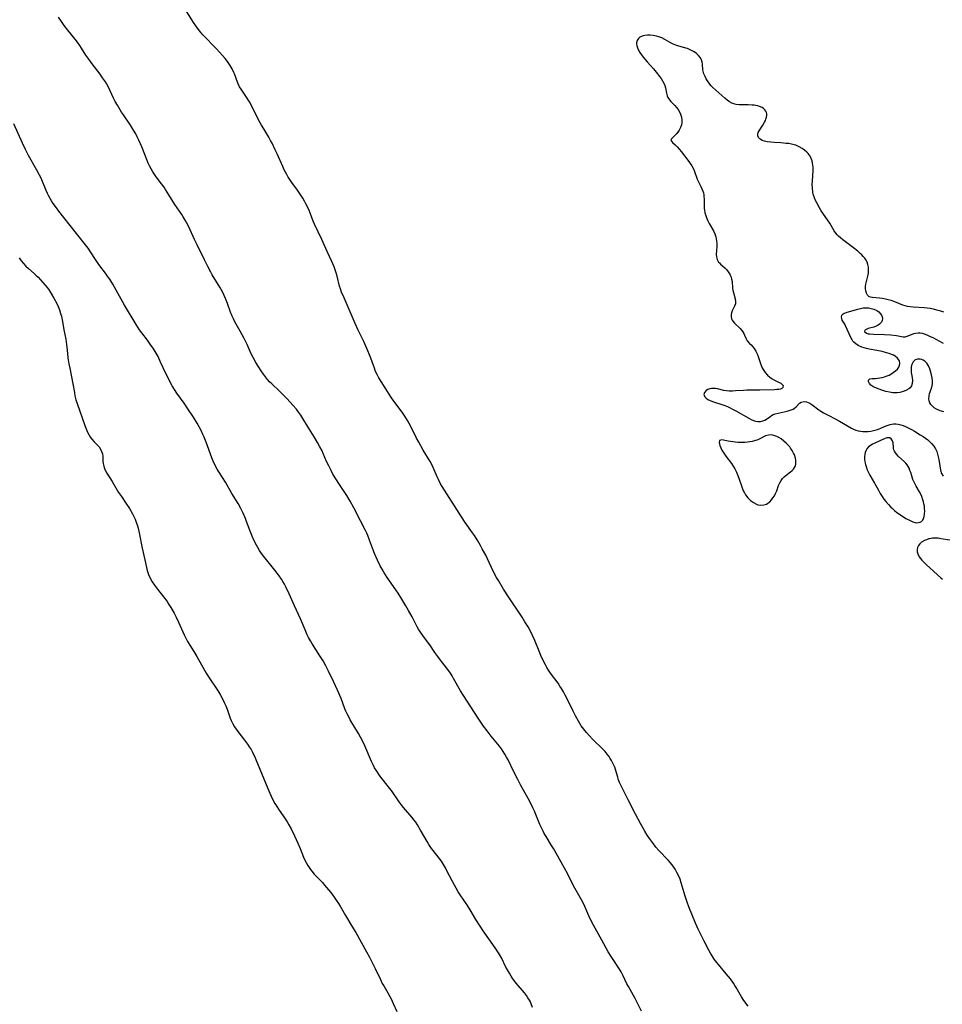
# Model space of a CAD drawing. Units: inches. Extents: x 2100928 to 2106414, y 255124 to 260573.
# Drawn here: x 2104023 to 2104226, y 258430 to 258647 of the extents above; entities that cross this region are included whole.
import ezdxf

# ---------------------------------------------------------------- set-up
doc = ezdxf.new("R2010")
doc.units = ezdxf.units.IN
doc.header["$MEASUREMENT"] = 0
doc.layers.add('c_17_T12S_R20E', color=61, linetype='Continuous')

msp = doc.modelspace()

# ---------------------------------------------------------------- linework, layer by layer
at = {"layer": 'c_17_T12S_R20E'}
for points in [[(2104099.81, 258573.68, 830), (2104098.88, 258575.72, 830), (2104097.64, 258578.27, 830), (2104096.99, 258579.7, 830), (2104094.55, 258585.33, 830), (2104094.01, 258586.63, 830), (2104093.75, 258587.35, 830), (2104093.57, 258587.92, 830), (2104093.03, 258590.14, 830), (2104092.82, 258590.86, 830), (2104092.61, 258591.54, 830), (2104092.36, 258592.21, 830), (2104092.1, 258592.88, 830), (2104091.87, 258593.4, 830), (2104090.86, 258595.55, 830), (2104089.64, 258598.23, 830), (2104088.05, 258601.62, 830), (2104087.77, 258602.27, 830), (2104086.91, 258604.43, 830), (2104086.47, 258605.42, 830), (2104086.14, 258606.08, 830), (2104085.81, 258606.69, 830), (2104085.46, 258607.29, 830), (2104085.02, 258608.01, 830), (2104084.29, 258609.07, 830), (2104083.06, 258610.75, 830), (2104082.58, 258611.43, 830), (2104082.23, 258611.96, 830), (2104081.91, 258612.51, 830), (2104081.38, 258613.52, 830), (2104081.03, 258614.26, 830), (2104079.79, 258617.11, 830), (2104079.4, 258617.96, 830), (2104078.68, 258619.42, 830), (2104078.36, 258620.02, 830), (2104077.94, 258620.78, 830), (2104076.84, 258622.56, 830), (2104076.36, 258623.36, 830), (2104076.05, 258623.89, 830), (2104075.48, 258624.98, 830), (2104074.27, 258627.45, 830), (2104073.7, 258628.53, 830), (2104073.06, 258629.56, 830), (2104071.86, 258631.31, 830), (2104071.53, 258631.86, 830), (2104071.21, 258632.48, 830), (2104071.04, 258632.88, 830), (2104070.42, 258634.69, 830), (2104070.29, 258635.01, 830), (2104069.91, 258635.77, 830), (2104069.47, 258636.51, 830), (2104068.86, 258637.38, 830), (2104068.33, 258638.06, 830), (2104067.79, 258638.7, 830), (2104066.44, 258640.17, 830), (2104063.47, 258643.31, 830), (2104062.72, 258644.16, 830), (2104062.08, 258644.97, 830), (2104061.35, 258646.03, 830), (2104060.98, 258646.61, 830), (2104059.69, 258648.74, 830)], [(2104160.11, 258428.25, 828), (2104158.67, 258431.03, 828), (2104157.18, 258433.71, 828), (2104156.88, 258434.29, 828), (2104155.96, 258436.2, 828), (2104155.59, 258436.91, 828), (2104155.1, 258437.73, 828), (2104153.8, 258439.67, 828), (2104153.38, 258440.33, 828), (2104152.77, 258441.35, 828), (2104151.31, 258443.91, 828), (2104149.85, 258446.58, 828), (2104149.15, 258447.89, 828), (2104148.45, 258449.29, 828), (2104147.57, 258451.3, 828), (2104147.27, 258451.96, 828), (2104146.85, 258452.75, 828), (2104145.4, 258455.34, 828), (2104144.31, 258457.51, 828), (2104143.74, 258458.6, 828), (2104142.71, 258460.42, 828), (2104141.61, 258462.43, 828), (2104140.7, 258464.06, 828), (2104140.28, 258464.76, 828), (2104139.04, 258466.75, 828), (2104138.66, 258467.39, 828), (2104138.38, 258467.91, 828), (2104138.03, 258468.64, 828), (2104137.7, 258469.39, 828), (2104136.49, 258472.32, 828), (2104136.16, 258473.04, 828), (2104135.84, 258473.7, 828), (2104135.11, 258475.08, 828), (2104133.41, 258478.1, 828), (2104132.8, 258479.26, 828), (2104131.95, 258480.96, 828), (2104130.67, 258483.6, 828), (2104130.36, 258484.19, 828), (2104129.96, 258484.9, 828), (2104129.59, 258485.47, 828), (2104129.2, 258486.03, 828), (2104128.76, 258486.61, 828), (2104126.97, 258488.82, 828), (2104126.05, 258490, 828), (2104125.29, 258491.01, 828), (2104124.65, 258491.91, 828), (2104124.07, 258492.78, 828), (2104120.84, 258497.78, 828), (2104120.22, 258498.83, 828), (2104118.69, 258501.55, 828), (2104118.33, 258502.14, 828), (2104117.82, 258502.92, 828), (2104117.11, 258503.9, 828), (2104115.82, 258505.53, 828), (2104115.2, 258506.35, 828), (2104114.57, 258507.23, 828), (2104113.42, 258508.95, 828), (2104112.06, 258510.78, 828), (2104111.41, 258511.7, 828), (2104110.96, 258512.42, 828), (2104110.68, 258512.91, 828), (2104109.55, 258515.08, 828), (2104108.75, 258516.54, 828), (2104108.17, 258517.55, 828), (2104107.3, 258519.03, 828), (2104106.49, 258520.31, 828), (2104105.99, 258521.04, 828), (2104104.07, 258523.78, 828), (2104103.33, 258524.93, 828), (2104102.93, 258525.6, 828), (2104102.53, 258526.33, 828), (2104101.92, 258527.57, 828), (2104101.29, 258529.05, 828), (2104100.18, 258532.01, 828), (2104099.78, 258533, 828), (2104099.53, 258533.56, 828), (2104099.26, 258534.12, 828), (2104098.14, 258536.27, 828), (2104096.69, 258539.14, 828), (2104095.89, 258540.62, 828), (2104095.18, 258541.83, 828), (2104094.6, 258542.72, 828), (2104093.4, 258544.49, 828), (2104092.88, 258545.29, 828), (2104092.11, 258546.55, 828), (2104091.69, 258547.31, 828), (2104091.16, 258548.33, 828), (2104090.71, 258549.32, 828), (2104089.98, 258551.05, 828), (2104089.7, 258551.64, 828), (2104089.22, 258552.57, 828), (2104088.69, 258553.5, 828), (2104087.94, 258554.77, 828), (2104086.52, 258557.13, 828), (2104085.71, 258558.45, 828), (2104085.02, 258559.51, 828), (2104084.37, 258560.41, 828), (2104084.04, 258560.84, 828), (2104083.28, 258561.74, 828), (2104082.01, 258563.12, 828), (2104081.2, 258563.95, 828), (2104080.29, 258564.83, 828), (2104078.62, 258566.41, 828), (2104078.15, 258566.9, 828), (2104077.7, 258567.4, 828), (2104077.24, 258567.97, 828), (2104076.79, 258568.55, 828), (2104076.26, 258569.3, 828), (2104075.59, 258570.33, 828), (2104075.11, 258571.15, 828), (2104074.51, 258572.26, 828), (2104074.12, 258573.06, 828), (2104073.19, 258575.07, 828), (2104072.55, 258576.38, 828), (2104071.66, 258578.05, 828), (2104070.5, 258580.11, 828), (2104070.19, 258580.73, 828), (2104069.9, 258581.36, 828), (2104069.56, 258582.18, 828), (2104068.86, 258584.11, 828), (2104068.41, 258585.24, 828), (2104068.12, 258585.9, 828), (2104067.75, 258586.68, 828), (2104067.16, 258587.74, 828), (2104065.51, 258590.45, 828), (2104065.17, 258591.04, 828), (2104064.53, 258592.26, 828), (2104063.78, 258593.74, 828), (2104062.16, 258597.01, 828), (2104061.58, 258598.24, 828), (2104060.32, 258601.03, 828), (2104059.83, 258601.99, 828), (2104059.57, 258602.45, 828), (2104059.14, 258603.17, 828), (2104058.8, 258603.7, 828), (2104057.28, 258605.93, 828), (2104055.96, 258608.08, 828), (2104055.2, 258609.26, 828), (2104054.89, 258609.72, 828), (2104054.35, 258610.44, 828), (2104053.18, 258612, 828), (2104052.44, 258613.09, 828), (2104052.04, 258613.74, 828), (2104051.68, 258614.42, 828), (2104051.4, 258615.03, 828), (2104051.14, 258615.63, 828), (2104049.97, 258618.6, 828), (2104049.33, 258620.08, 828), (2104048.99, 258620.79, 828), (2104048.64, 258621.49, 828), (2104048.19, 258622.3, 828), (2104047.53, 258623.36, 828), (2104045.93, 258625.68, 828), (2104045.52, 258626.29, 828), (2104044.61, 258627.77, 828), (2104044.13, 258628.63, 828), (2104043.78, 258629.31, 828), (2104043.05, 258630.96, 828), (2104042.59, 258631.89, 828), (2104042.29, 258632.4, 828), (2104041.97, 258632.91, 828), (2104041.35, 258633.82, 828), (2104040.79, 258634.6, 828), (2104039.07, 258636.87, 828), (2104038.29, 258637.94, 828), (2104037.69, 258638.83, 828), (2104036.69, 258640.38, 828), (2104036.31, 258640.96, 828), (2104035.82, 258641.65, 828), (2104035.28, 258642.35, 828), (2104033.68, 258644.32, 828), (2104032.9, 258645.37, 828), (2104032.28, 258646.25, 828), (2104031.67, 258647.19, 828)], [(2104226.65, 258582.2, 830), (2104226.02, 258582.42, 830), (2104225.11, 258582.68, 830), (2104224.38, 258582.86, 830), (2104223.65, 258582.99, 830), (2104223, 258583.07, 830), (2104222.34, 258583.13, 830), (2104219.9, 258583.28, 830), (2104219.28, 258583.35, 830), (2104218.68, 258583.46, 830), (2104218.17, 258583.6, 830), (2104217.68, 258583.77, 830), (2104215.89, 258584.5, 830), (2104215.06, 258584.78, 830), (2104214.45, 258584.94, 830), (2104213.83, 258585.07, 830), (2104213.09, 258585.19, 830), (2104212.5, 258585.26, 830), (2104210.94, 258585.42, 830), (2104210.53, 258585.51, 830), (2104210.17, 258585.67, 830), (2104209.86, 258585.97, 830), (2104209.63, 258586.38, 830), (2104209.48, 258586.87, 830), (2104209.43, 258587.34, 830), (2104209.46, 258587.95, 830), (2104209.53, 258588.36, 830), (2104209.94, 258590.17, 830), (2104210.05, 258590.82, 830), (2104210.1, 258591.48, 830), (2104210.08, 258592.13, 830), (2104209.96, 258592.73, 830), (2104209.78, 258593.22, 830), (2104209.54, 258593.68, 830), (2104209.25, 258594.08, 830), (2104208.93, 258594.47, 830), (2104208.6, 258594.81, 830), (2104208.24, 258595.14, 830), (2104207.71, 258595.61, 830), (2104206.75, 258596.41, 830), (2104204.43, 258598.15, 830), (2104203.89, 258598.59, 830), (2104203.51, 258598.93, 830), (2104203.17, 258599.27, 830), (2104202.86, 258599.63, 830), (2104202.52, 258600.11, 830), (2104201.55, 258601.79, 830), (2104199.69, 258604.55, 830), (2104199.27, 258605.22, 830), (2104198.67, 258606.26, 830), (2104198.4, 258606.82, 830), (2104198.17, 258607.38, 830), (2104197.93, 258608.17, 830), (2104197.83, 258608.67, 830), (2104197.74, 258609.49, 830), (2104197.71, 258610.32, 830), (2104197.73, 258611.16, 830), (2104197.87, 258613.39, 830), (2104197.87, 258614.14, 830), (2104197.83, 258614.6, 830), (2104197.77, 258615.05, 830), (2104197.65, 258615.57, 830), (2104197.48, 258616.05, 830), (2104197.21, 258616.59, 830), (2104196.81, 258617.13, 830), (2104196.48, 258617.47, 830), (2104196, 258617.88, 830), (2104195.49, 258618.25, 830), (2104194.79, 258618.65, 830), (2104194.05, 258618.98, 830), (2104193.73, 258619.08, 830), (2104193.15, 258619.22, 830), (2104192.54, 258619.32, 830), (2104191.93, 258619.39, 830), (2104190.76, 258619.47, 830), (2104189.33, 258619.55, 830), (2104188.56, 258619.62, 830), (2104187.77, 258619.73, 830), (2104187.19, 258619.87, 830), (2104186.68, 258620.05, 830), (2104186.35, 258620.23, 830), (2104186.11, 258620.4, 830), (2104185.85, 258620.71, 830), (2104185.72, 258621.04, 830), (2104185.71, 258621.39, 830), (2104185.81, 258621.75, 830), (2104186, 258622.13, 830), (2104186.8, 258623.39, 830), (2104187.19, 258624.06, 830), (2104187.36, 258624.39, 830), (2104187.5, 258624.73, 830), (2104187.61, 258625.13, 830), (2104187.67, 258625.53, 830), (2104187.66, 258625.86, 830), (2104187.59, 258626.19, 830), (2104187.46, 258626.49, 830), (2104187.27, 258626.76, 830), (2104186.98, 258627.04, 830), (2104186.63, 258627.27, 830), (2104186.04, 258627.53, 830), (2104185.67, 258627.64, 830), (2104185.28, 258627.73, 830), (2104184.87, 258627.78, 830), (2104184.45, 258627.82, 830), (2104183.55, 258627.85, 830), (2104182.05, 258627.85, 830), (2104181.57, 258627.89, 830), (2104180.9, 258627.98, 830), (2104180.45, 258628.1, 830), (2104180.01, 258628.25, 830), (2104179.46, 258628.54, 830), (2104178.95, 258628.89, 830), (2104178.45, 258629.31, 830), (2104175.81, 258631.67, 830), (2104175.45, 258632.05, 830), (2104175.11, 258632.45, 830), (2104174.63, 258633.12, 830), (2104174.33, 258633.6, 830), (2104174.07, 258634.09, 830), (2104173.82, 258634.7, 830), (2104173.66, 258635.3, 830), (2104173.61, 258635.61, 830), (2104173.48, 258636.79, 830), (2104173.42, 258637.23, 830), (2104173.27, 258637.78, 830), (2104173, 258638.29, 830), (2104172.66, 258638.72, 830), (2104172.19, 258639.14, 830), (2104171.65, 258639.54, 830), (2104171.08, 258639.87, 830), (2104170.67, 258640.07, 830), (2104170.24, 258640.24, 830), (2104169.83, 258640.37, 830), (2104168.09, 258640.84, 830), (2104167.66, 258640.99, 830), (2104166.9, 258641.32, 830), (2104166.23, 258641.69, 830), (2104165.2, 258642.27, 830), (2104164.57, 258642.59, 830), (2104163.92, 258642.85, 830), (2104163.36, 258643.02, 830), (2104162.65, 258643.16, 830), (2104161.93, 258643.22, 830), (2104161.4, 258643.21, 830), (2104160.81, 258643.15, 830), (2104160.22, 258643, 830), (2104159.71, 258642.76, 830), (2104159.39, 258642.49, 830), (2104159.12, 258642.06, 830), (2104158.98, 258641.56, 830), (2104158.98, 258641.22, 830), (2104159.02, 258640.92, 830), (2104159.17, 258640.42, 830), (2104159.41, 258639.92, 830), (2104159.71, 258639.41, 830), (2104160.05, 258638.9, 830), (2104160.44, 258638.4, 830), (2104161.31, 258637.35, 830), (2104162.69, 258635.78, 830), (2104163.57, 258634.73, 830), (2104164.04, 258634.14, 830), (2104164.39, 258633.66, 830), (2104164.71, 258633.18, 830), (2104164.99, 258632.67, 830), (2104165.21, 258632.15, 830), (2104165.36, 258631.63, 830), (2104165.57, 258630.47, 830), (2104165.72, 258629.87, 830), (2104165.91, 258629.46, 830), (2104166.23, 258629, 830), (2104166.56, 258628.62, 830), (2104167.44, 258627.72, 830), (2104167.82, 258627.3, 830), (2104168.16, 258626.85, 830), (2104168.47, 258626.34, 830), (2104168.7, 258625.79, 830), (2104168.87, 258625.17, 830), (2104168.96, 258624.52, 830), (2104168.94, 258623.87, 830), (2104168.87, 258623.45, 830), (2104168.67, 258622.85, 830), (2104168.39, 258622.29, 830), (2104168.22, 258622.04, 830), (2104167.85, 258621.57, 830), (2104167.46, 258621.16, 830), (2104166.96, 258620.71, 830), (2104166.67, 258620.4, 830), (2104166.55, 258620.12, 830), (2104166.65, 258619.85, 830), (2104166.92, 258619.56, 830), (2104167.47, 258619.06, 830), (2104167.95, 258618.59, 830), (2104168.45, 258618.05, 830), (2104168.83, 258617.59, 830), (2104170.54, 258615.37, 830), (2104170.81, 258614.98, 830), (2104171.15, 258614.46, 830), (2104171.44, 258613.93, 830), (2104171.69, 258613.38, 830), (2104172.36, 258611.52, 830), (2104172.56, 258611.04, 830), (2104173.16, 258609.86, 830), (2104173.39, 258609.38, 830), (2104173.58, 258608.88, 830), (2104173.7, 258608.46, 830), (2104173.78, 258608.03, 830), (2104173.83, 258607.62, 830), (2104173.85, 258607.2, 830), (2104173.86, 258605.39, 830), (2104173.88, 258605.07, 830), (2104173.93, 258604.68, 830), (2104174.06, 258604.1, 830), (2104174.24, 258603.47, 830), (2104174.48, 258602.85, 830), (2104174.7, 258602.35, 830), (2104175, 258601.73, 830), (2104175.93, 258600.09, 830), (2104176.23, 258599.47, 830), (2104176.46, 258598.83, 830), (2104176.56, 258598.39, 830), (2104176.63, 258597.95, 830), (2104176.66, 258597.31, 830), (2104176.65, 258596.67, 830), (2104176.55, 258594.89, 830), (2104176.57, 258594.42, 830), (2104176.72, 258593.8, 830), (2104177.04, 258593.25, 830), (2104177.23, 258593.04, 830), (2104177.5, 258592.77, 830), (2104178.42, 258591.98, 830), (2104178.82, 258591.59, 830), (2104179.2, 258591.12, 830), (2104179.52, 258590.59, 830), (2104179.69, 258590.24, 830), (2104179.82, 258589.88, 830), (2104179.94, 258589.44, 830), (2104180.02, 258588.98, 830), (2104180.15, 258587.47, 830), (2104180.21, 258587.03, 830), (2104180.39, 258586.27, 830), (2104180.73, 258585.13, 830), (2104180.82, 258584.51, 830), (2104180.78, 258584.08, 830), (2104180.59, 258583.55, 830), (2104180.04, 258582.47, 830), (2104179.91, 258582.09, 830), (2104179.82, 258581.7, 830), (2104179.81, 258581.25, 830), (2104179.93, 258580.72, 830), (2104180.07, 258580.42, 830), (2104180.26, 258580.14, 830), (2104180.54, 258579.8, 830), (2104181.78, 258578.6, 830), (2104182.09, 258578.24, 830), (2104182.38, 258577.86, 830), (2104182.59, 258577.5, 830), (2104182.78, 258577.14, 830), (2104183.12, 258576.36, 830), (2104183.37, 258575.89, 830), (2104183.85, 258575.34, 830), (2104184.22, 258575, 830), (2104184.6, 258574.61, 830), (2104184.91, 258574.22, 830), (2104185.28, 258573.6, 830), (2104185.54, 258573.04, 830), (2104185.78, 258572.44, 830), (2104186.4, 258570.67, 830), (2104186.69, 258569.95, 830), (2104186.89, 258569.55, 830), (2104187.31, 258568.91, 830), (2104187.8, 258568.34, 830), (2104188.33, 258567.88, 830), (2104188.89, 258567.49, 830), (2104189.39, 258567.22, 830), (2104190.26, 258566.82, 830), (2104190.76, 258566.55, 830), (2104191.09, 258566.3, 830), (2104191.26, 258566.04, 830), (2104191.25, 258565.64, 830), (2104191, 258565.39, 830), (2104190.7, 258565.27, 830), (2104190.33, 258565.19, 830), (2104189.91, 258565.15, 830), (2104189.35, 258565.12, 830), (2104186.11, 258565.04, 830), (2104183.28, 258565.02, 830), (2104182.56, 258564.99, 830), (2104180.81, 258564.85, 830), (2104180.1, 258564.81, 830), (2104179.4, 258564.82, 830), (2104178.78, 258564.88, 830), (2104178.18, 258564.97, 830), (2104176.79, 258565.29, 830), (2104176.37, 258565.37, 830), (2104175.89, 258565.41, 830), (2104175.48, 258565.39, 830), (2104175.1, 258565.33, 830), (2104174.72, 258565.2, 830), (2104174.29, 258564.96, 830), (2104173.92, 258564.5, 830), (2104173.84, 258564.07, 830), (2104174.02, 258563.57, 830), (2104174.29, 258563.26, 830), (2104174.71, 258562.98, 830), (2104175.19, 258562.75, 830), (2104175.74, 258562.54, 830), (2104178.2, 258561.73, 830), (2104179.02, 258561.4, 830), (2104179.58, 258561.14, 830), (2104180.14, 258560.86, 830), (2104180.87, 258560.46, 830), (2104183.69, 258558.84, 830), (2104184.21, 258558.58, 830), (2104184.72, 258558.35, 830), (2104185.22, 258558.2, 830), (2104185.7, 258558.12, 830), (2104186.32, 258558.15, 830), (2104186.79, 258558.26, 830), (2104187.25, 258558.45, 830), (2104187.8, 258558.8, 830), (2104188.34, 258559.19, 830), (2104188.68, 258559.42, 830), (2104189.12, 258559.66, 830), (2104189.55, 258559.84, 830), (2104190.15, 258560, 830), (2104191.48, 258560.26, 830), (2104192.19, 258560.42, 830), (2104192.85, 258560.61, 830), (2104193.46, 258560.86, 830), (2104193.82, 258561.07, 830), (2104194.17, 258561.36, 830), (2104194.9, 258562.14, 830), (2104195.26, 258562.38, 830), (2104195.88, 258562.5, 830), (2104196.42, 258562.45, 830), (2104197.13, 258562.19, 830), (2104197.63, 258561.88, 830), (2104199.12, 258560.71, 830), (2104199.61, 258560.38, 830), (2104200.14, 258560.06, 830), (2104201.32, 258559.44, 830), (2104202.74, 258558.74, 830), (2104203.71, 258558.22, 830), (2104206.35, 258556.67, 830), (2104206.8, 258556.45, 830), (2104207.3, 258556.25, 830), (2104207.82, 258556.1, 830), (2104208.32, 258555.99, 830), (2104208.86, 258555.93, 830), (2104209.39, 258555.91, 830), (2104210, 258555.94, 830), (2104210.61, 258556.02, 830), (2104211.45, 258556.21, 830), (2104212.07, 258556.39, 830), (2104212.83, 258556.67, 830), (2104213.58, 258557.01, 830), (2104214.19, 258557.25, 830), (2104214.83, 258557.44, 830), (2104215.23, 258557.53, 830), (2104215.63, 258557.58, 830), (2104216.14, 258557.58, 830), (2104216.64, 258557.53, 830), (2104217.19, 258557.41, 830), (2104217.72, 258557.23, 830), (2104218.26, 258557.01, 830), (2104218.95, 258556.69, 830), (2104219.58, 258556.35, 830), (2104220.22, 258555.99, 830), (2104221.5, 258555.21, 830), (2104222.13, 258554.81, 830), (2104222.64, 258554.45, 830), (2104223.13, 258554.07, 830), (2104223.65, 258553.61, 830), (2104223.99, 258553.27, 830), (2104224.47, 258552.71, 830), (2104224.87, 258552.1, 830), (2104225.13, 258551.54, 830), (2104225.32, 258550.94, 830), (2104225.46, 258550.37, 830), (2104225.57, 258549.79, 830), (2104225.79, 258548.34, 830), (2104225.97, 258547.43, 830), (2104226.2, 258546.7, 830), (2104226.51, 258546.08, 830)], [(2104136.03, 258429.1, 826), (2104135.77, 258429.87, 826), (2104135.59, 258430.29, 826), (2104135.39, 258430.69, 826), (2104135.07, 258431.2, 826), (2104134.72, 258431.7, 826), (2104134.27, 258432.27, 826), (2104132.48, 258434.42, 826), (2104131.75, 258435.41, 826), (2104131.35, 258436, 826), (2104130.98, 258436.6, 826), (2104130.54, 258437.35, 826), (2104130.22, 258437.96, 826), (2104129.2, 258439.99, 826), (2104128.8, 258440.71, 826), (2104128.54, 258441.14, 826), (2104127.97, 258442.01, 826), (2104126.83, 258443.7, 826), (2104125.23, 258445.94, 826), (2104124.52, 258446.98, 826), (2104123.57, 258448.47, 826), (2104122.31, 258450.58, 826), (2104121.71, 258451.53, 826), (2104120.13, 258453.89, 826), (2104119.72, 258454.51, 826), (2104119.24, 258455.32, 826), (2104118.88, 258455.98, 826), (2104117.29, 258459.03, 826), (2104116.88, 258459.81, 826), (2104116.44, 258460.58, 826), (2104116, 258461.28, 826), (2104115.49, 258461.99, 826), (2104114.19, 258463.62, 826), (2104113.84, 258464.09, 826), (2104113.52, 258464.53, 826), (2104113.22, 258465, 826), (2104112.84, 258465.63, 826), (2104111.42, 258468.16, 826), (2104110.72, 258469.33, 826), (2104110.36, 258469.87, 826), (2104110.03, 258470.32, 826), (2104109.49, 258470.99, 826), (2104107.67, 258473.13, 826), (2104107.14, 258473.81, 826), (2104106.71, 258474.4, 826), (2104105.02, 258476.83, 826), (2104104.59, 258477.4, 826), (2104102.43, 258480.12, 826), (2104101.76, 258481.09, 826), (2104101.29, 258481.86, 826), (2104101.02, 258482.35, 826), (2104100.59, 258483.27, 826), (2104099.13, 258486.72, 826), (2104098.54, 258487.96, 826), (2104098.17, 258488.64, 826), (2104097.75, 258489.38, 826), (2104095.93, 258492.41, 826), (2104095.65, 258492.91, 826), (2104095.21, 258493.75, 826), (2104094.93, 258494.35, 826), (2104094.73, 258494.82, 826), (2104093.88, 258497.09, 826), (2104093.11, 258498.96, 826), (2104092.31, 258500.73, 826), (2104091.11, 258503.14, 826), (2104090.52, 258504.29, 826), (2104089.92, 258505.39, 826), (2104089.24, 258506.51, 826), (2104087.43, 258509.33, 826), (2104087.16, 258509.79, 826), (2104086.72, 258510.59, 826), (2104086.43, 258511.18, 826), (2104085.95, 258512.22, 826), (2104084.93, 258514.65, 826), (2104083.6, 258517.52, 826), (2104082.43, 258520.19, 826), (2104081.72, 258521.71, 826), (2104081.4, 258522.31, 826), (2104081.09, 258522.86, 826), (2104080.76, 258523.4, 826), (2104080.27, 258524.12, 826), (2104079.62, 258525.01, 826), (2104079.01, 258525.79, 826), (2104076.9, 258528.4, 826), (2104076.39, 258529.07, 826), (2104075.95, 258529.7, 826), (2104075.54, 258530.35, 826), (2104075.23, 258530.9, 826), (2104074.65, 258532.02, 826), (2104074.28, 258532.85, 826), (2104073.84, 258533.95, 826), (2104073.08, 258536.08, 826), (2104072.82, 258536.75, 826), (2104072.32, 258537.91, 826), (2104071.8, 258538.99, 826), (2104071.2, 258540.07, 826), (2104069.82, 258542.3, 826), (2104068.4, 258544.74, 826), (2104067.09, 258546.79, 826), (2104066.6, 258547.6, 826), (2104066.06, 258548.6, 826), (2104065.69, 258549.42, 826), (2104065.4, 258550.15, 826), (2104064.14, 258553.61, 826), (2104063.72, 258554.7, 826), (2104063.47, 258555.3, 826), (2104063.09, 258556.14, 826), (2104062.66, 258556.98, 826), (2104062.21, 258557.79, 826), (2104061.37, 258559.12, 826), (2104060.16, 258560.94, 826), (2104059.3, 258562.19, 826), (2104057.7, 258564.4, 826), (2104057.18, 258565.18, 826), (2104056.69, 258565.98, 826), (2104056.32, 258566.64, 826), (2104055.91, 258567.42, 826), (2104055.3, 258568.7, 826), (2104054.14, 258571.23, 826), (2104053.56, 258572.42, 826), (2104053.14, 258573.17, 826), (2104052.48, 258574.26, 826), (2104052.01, 258574.96, 826), (2104051.24, 258576.01, 826), (2104049.97, 258577.67, 826), (2104049.49, 258578.35, 826), (2104048.75, 258579.48, 826), (2104046.18, 258583.72, 826), (2104043.96, 258587.75, 826), (2104043.6, 258588.37, 826), (2104042.92, 258589.47, 826), (2104042.61, 258589.95, 826), (2104042.02, 258590.78, 826), (2104040.75, 258592.44, 826), (2104040.41, 258592.9, 826), (2104039.8, 258593.81, 826), (2104038.68, 258595.53, 826), (2104038.15, 258596.28, 826), (2104035.34, 258599.89, 826), (2104031.74, 258604.47, 826), (2104031.19, 258605.18, 826), (2104030.49, 258606.14, 826), (2104030.12, 258606.7, 826), (2104029.78, 258607.27, 826), (2104029.42, 258607.92, 826), (2104029.21, 258608.34, 826), (2104028.93, 258608.98, 826), (2104028.11, 258611.01, 826), (2104027.8, 258611.69, 826), (2104027.46, 258612.37, 826), (2104026.88, 258613.45, 826), (2104025.03, 258616.69, 826), (2104024.7, 258617.32, 826), (2104024.35, 258618.03, 826), (2104023.72, 258619.4, 826), (2104021.8, 258623.71, 826)], [(2104022.95, 258594.16, 826), (2104023.4, 258593.54, 826), (2104023.9, 258592.94, 826), (2104024.46, 258592.35, 826), (2104025.06, 258591.8, 826), (2104026.27, 258590.73, 826), (2104026.67, 258590.37, 826), (2104027.18, 258589.88, 826), (2104027.66, 258589.36, 826), (2104028.68, 258588.19, 826), (2104029.43, 258587.24, 826), (2104029.64, 258586.94, 826), (2104030.13, 258586.17, 826), (2104030.63, 258585.28, 826), (2104031.24, 258584.1, 826), (2104031.54, 258583.45, 826), (2104031.84, 258582.71, 826), (2104032.1, 258581.95, 826), (2104032.27, 258581.36, 826), (2104032.38, 258580.86, 826), (2104032.52, 258580.18, 826), (2104032.84, 258578.35, 826), (2104033.26, 258576.24, 826), (2104033.36, 258575.68, 826), (2104033.5, 258574.52, 826), (2104033.62, 258573.11, 826), (2104033.71, 258572.18, 826), (2104033.92, 258570.84, 826), (2104034.1, 258569.87, 826), (2104034.82, 258566.39, 826), (2104035.13, 258564.52, 826), (2104035.26, 258563.79, 826), (2104035.48, 258562.88, 826), (2104035.73, 258562.07, 826), (2104037.45, 258557.24, 826), (2104037.72, 258556.54, 826), (2104038.04, 258555.81, 826), (2104038.39, 258555.12, 826), (2104038.72, 258554.58, 826), (2104038.99, 258554.22, 826), (2104039.49, 258553.68, 826), (2104040.26, 258552.93, 826), (2104040.59, 258552.54, 826), (2104040.89, 258552.06, 826), (2104041.13, 258551.54, 826), (2104041.3, 258551.01, 826), (2104041.38, 258550.45, 826), (2104041.43, 258549.36, 826), (2104041.47, 258548.91, 826), (2104041.59, 258548.31, 826), (2104041.78, 258547.76, 826), (2104042.01, 258547.26, 826), (2104042.31, 258546.73, 826), (2104043.45, 258544.92, 826), (2104044.88, 258542.51, 826), (2104045.49, 258541.59, 826), (2104046.47, 258540.17, 826), (2104047.26, 258538.95, 826), (2104047.93, 258537.79, 826), (2104048.23, 258537.2, 826), (2104048.51, 258536.59, 826), (2104048.76, 258535.98, 826), (2104049.04, 258535.14, 826), (2104049.17, 258534.64, 826), (2104049.39, 258533.64, 826), (2104050.07, 258530.24, 826), (2104050.67, 258527.68, 826), (2104051.03, 258525.94, 826), (2104051.19, 258525.3, 826), (2104051.46, 258524.44, 826), (2104051.83, 258523.61, 826), (2104052.29, 258522.82, 826), (2104052.76, 258522.11, 826), (2104053.42, 258521.21, 826), (2104054.74, 258519.54, 826), (2104055.55, 258518.47, 826), (2104055.97, 258517.86, 826), (2104056.41, 258517.16, 826), (2104057.1, 258515.92, 826), (2104057.53, 258515.07, 826), (2104058.09, 258513.9, 826), (2104059.33, 258511.16, 826), (2104059.62, 258510.56, 826), (2104060.07, 258509.7, 826), (2104060.71, 258508.63, 826), (2104061.65, 258507.13, 826), (2104062.13, 258506.34, 826), (2104062.49, 258505.7, 826), (2104063.41, 258504, 826), (2104064.17, 258502.73, 826), (2104065, 258501.46, 826), (2104066.4, 258499.42, 826), (2104066.85, 258498.71, 826), (2104067.34, 258497.87, 826), (2104067.78, 258497.03, 826), (2104068.17, 258496.21, 826), (2104068.48, 258495.48, 826), (2104068.78, 258494.75, 826), (2104069.48, 258492.82, 826), (2104069.7, 258492.25, 826), (2104070.04, 258491.52, 826), (2104070.38, 258490.92, 826), (2104070.76, 258490.34, 826), (2104071.15, 258489.82, 826), (2104072.65, 258487.94, 826), (2104073.28, 258487.08, 826), (2104073.68, 258486.49, 826), (2104074.05, 258485.89, 826), (2104074.38, 258485.32, 826), (2104074.56, 258484.95, 826), (2104074.89, 258484.27, 826), (2104075.14, 258483.68, 826), (2104077.72, 258477.28, 826), (2104078.16, 258476.29, 826), (2104078.47, 258475.64, 826), (2104078.96, 258474.68, 826), (2104079.33, 258474.01, 826), (2104079.72, 258473.35, 826), (2104080.08, 258472.77, 826), (2104081.28, 258471.05, 826), (2104082.01, 258469.94, 826), (2104082.41, 258469.27, 826), (2104082.87, 258468.41, 826), (2104083.63, 258466.86, 826), (2104084.38, 258465.23, 826), (2104084.86, 258464.08, 826), (2104085.63, 258462.2, 826), (2104086.01, 258461.36, 826), (2104086.26, 258460.86, 826), (2104086.54, 258460.37, 826), (2104086.84, 258459.9, 826), (2104087.12, 258459.49, 826), (2104087.42, 258459.1, 826), (2104087.97, 258458.45, 826), (2104088.39, 258458, 826), (2104089.78, 258456.57, 826), (2104090.27, 258456.03, 826), (2104090.71, 258455.52, 826), (2104091.61, 258454.38, 826), (2104092.36, 258453.36, 826), (2104092.84, 258452.68, 826), (2104093.29, 258451.99, 826), (2104093.66, 258451.38, 826), (2104094.83, 258449.36, 826), (2104096.28, 258447.02, 826), (2104097.12, 258445.61, 826), (2104099.51, 258441.3, 826), (2104100.13, 258440.13, 826), (2104101.38, 258437.66, 826), (2104102.55, 258435.21, 826), (2104102.98, 258434.38, 826), (2104103.29, 258433.84, 826), (2104104.2, 258432.29, 826), (2104104.64, 258431.5, 826), (2104104.92, 258430.97, 826), (2104105.39, 258429.94, 826), (2104106.15, 258428.22, 826)], [(2104226.71, 258560.24, 830), (2104225.9, 258560.48, 830), (2104225.04, 258560.85, 830), (2104224.57, 258561.14, 830), (2104224.24, 258561.41, 830), (2104223.83, 258561.88, 830), (2104223.63, 258562.22, 830), (2104223.48, 258562.65, 830), (2104223.41, 258563.09, 830), (2104223.43, 258563.68, 830), (2104223.56, 258564.26, 830), (2104223.9, 258565.27, 830), (2104224.09, 258565.97, 830), (2104224.17, 258566.53, 830), (2104224.18, 258567.11, 830), (2104224.12, 258567.76, 830), (2104223.99, 258568.4, 830), (2104223.76, 258569.25, 830), (2104223.59, 258569.72, 830), (2104223.3, 258570.37, 830), (2104222.95, 258570.94, 830), (2104222.48, 258571.42, 830), (2104222.13, 258571.65, 830), (2104221.76, 258571.81, 830), (2104221.45, 258571.89, 830), (2104220.91, 258571.89, 830), (2104220.4, 258571.71, 830), (2104219.92, 258571.29, 830), (2104219.63, 258570.71, 830), (2104219.5, 258570.14, 830), (2104219.47, 258569.52, 830), (2104219.51, 258568.92, 830), (2104219.68, 258567.84, 830), (2104219.75, 258567.14, 830), (2104219.7, 258566.48, 830), (2104219.53, 258566.01, 830), (2104219.25, 258565.58, 830), (2104218.97, 258565.32, 830), (2104218.48, 258565.01, 830), (2104217.98, 258564.8, 830), (2104217.51, 258564.66, 830), (2104217.02, 258564.55, 830), (2104216.43, 258564.46, 830), (2104215.81, 258564.43, 830), (2104215.42, 258564.46, 830), (2104214.68, 258564.58, 830), (2104213.94, 258564.76, 830), (2104212.99, 258565.05, 830), (2104212.46, 258565.23, 830), (2104211.47, 258565.64, 830), (2104211.03, 258565.85, 830), (2104210.57, 258566.16, 830), (2104210.27, 258566.48, 830), (2104210.09, 258566.92, 830), (2104210.12, 258567.25, 830), (2104210.41, 258567.53, 830), (2104210.86, 258567.61, 830), (2104211.62, 258567.63, 830), (2104212.09, 258567.67, 830), (2104212.59, 258567.73, 830), (2104213.11, 258567.84, 830), (2104213.64, 258567.98, 830), (2104214, 258568.11, 830), (2104214.62, 258568.37, 830), (2104215.21, 258568.69, 830), (2104215.55, 258568.91, 830), (2104216.03, 258569.26, 830), (2104216.44, 258569.65, 830), (2104216.75, 258570.08, 830), (2104216.92, 258570.5, 830), (2104216.98, 258570.93, 830), (2104216.89, 258571.46, 830), (2104216.49, 258572.09, 830), (2104215.95, 258572.51, 830), (2104215.58, 258572.71, 830), (2104215.17, 258572.89, 830), (2104214.62, 258573.1, 830), (2104214.04, 258573.28, 830), (2104213.11, 258573.53, 830), (2104211.9, 258573.79, 830), (2104210.2, 258574.09, 830), (2104209.64, 258574.21, 830), (2104209.1, 258574.35, 830), (2104208.59, 258574.52, 830), (2104207.97, 258574.78, 830), (2104207.6, 258574.99, 830), (2104207.26, 258575.23, 830), (2104206.87, 258575.6, 830), (2104206.67, 258575.84, 830), (2104206.48, 258576.12, 830), (2104206.18, 258576.66, 830), (2104205.11, 258579.05, 830), (2104204.86, 258579.55, 830), (2104204.32, 258580.46, 830), (2104204.18, 258580.83, 830), (2104204.14, 258581.14, 830), (2104204.24, 258581.52, 830), (2104204.48, 258581.81, 830), (2104204.72, 258581.96, 830), (2104205.01, 258582.09, 830), (2104205.38, 258582.22, 830), (2104207.77, 258582.89, 830), (2104208.34, 258583.03, 830), (2104208.91, 258583.14, 830), (2104209.48, 258583.19, 830), (2104210.08, 258583.16, 830), (2104210.67, 258583.05, 830), (2104211.23, 258582.88, 830), (2104211.89, 258582.59, 830), (2104212.33, 258582.3, 830), (2104212.69, 258581.95, 830), (2104212.94, 258581.58, 830), (2104213.1, 258581.18, 830), (2104213.14, 258580.78, 830), (2104213.1, 258580.39, 830), (2104212.95, 258580, 830), (2104212.76, 258579.75, 830), (2104212.51, 258579.53, 830), (2104212.22, 258579.33, 830), (2104211.8, 258579.12, 830), (2104211.26, 258578.93, 830), (2104209.99, 258578.58, 830), (2104209.55, 258578.41, 830), (2104209.3, 258578.23, 830), (2104209.23, 258577.92, 830), (2104209.62, 258577.59, 830), (2104210.03, 258577.46, 830), (2104210.4, 258577.4, 830), (2104211.21, 258577.34, 830), (2104213.64, 258577.3, 830), (2104214.98, 258577.22, 830), (2104216.26, 258577.07, 830), (2104217.74, 258576.81, 830), (2104218.19, 258576.8, 830), (2104218.64, 258576.9, 830), (2104219.55, 258577.27, 830), (2104220.11, 258577.48, 830), (2104220.55, 258577.58, 830), (2104221.01, 258577.63, 830), (2104221.49, 258577.62, 830), (2104221.9, 258577.55, 830), (2104222.36, 258577.42, 830), (2104222.94, 258577.2, 830), (2104223.53, 258576.94, 830), (2104224.42, 258576.52, 830), (2104224.9, 258576.27, 830), (2104226.52, 258575.39, 830)], [(2104183.58, 258429.33, 830), (2104182.65, 258430.65, 830), (2104182.12, 258431.45, 830), (2104180.93, 258433.5, 830), (2104180.66, 258433.94, 830), (2104180.34, 258434.42, 830), (2104179.65, 258435.35, 830), (2104178.71, 258436.51, 830), (2104177.01, 258438.55, 830), (2104176.64, 258439.01, 830), (2104176.1, 258439.74, 830), (2104175.62, 258440.44, 830), (2104175.26, 258441.05, 830), (2104174.91, 258441.68, 830), (2104173.9, 258443.65, 830), (2104172.56, 258446.33, 830), (2104172.26, 258446.97, 830), (2104171.98, 258447.61, 830), (2104170.53, 258451.27, 830), (2104170.15, 258452.29, 830), (2104169.72, 258453.59, 830), (2104168.82, 258456.55, 830), (2104168.56, 258457.3, 830), (2104168.29, 258457.96, 830), (2104167.88, 258458.81, 830), (2104167.47, 258459.51, 830), (2104167.02, 258460.18, 830), (2104166.46, 258460.9, 830), (2104165.92, 258461.52, 830), (2104163.91, 258463.65, 830), (2104163.27, 258464.39, 830), (2104162.91, 258464.83, 830), (2104162.06, 258465.97, 830), (2104161.34, 258467.06, 830), (2104160.82, 258467.9, 830), (2104159.87, 258469.57, 830), (2104158.75, 258471.65, 830), (2104157.11, 258474.83, 830), (2104155.66, 258477.72, 830), (2104155.25, 258478.62, 830), (2104154.97, 258479.33, 830), (2104154.83, 258479.79, 830), (2104154.35, 258481.49, 830), (2104154.17, 258481.99, 830), (2104153.85, 258482.72, 830), (2104153.47, 258483.44, 830), (2104153.19, 258483.91, 830), (2104152.87, 258484.39, 830), (2104152.53, 258484.86, 830), (2104152.04, 258485.45, 830), (2104151.47, 258486.05, 830), (2104149.36, 258488.1, 830), (2104148.52, 258489, 830), (2104147.96, 258489.65, 830), (2104147.36, 258490.38, 830), (2104146.81, 258491.14, 830), (2104146.51, 258491.59, 830), (2104146.17, 258492.15, 830), (2104145.54, 258493.29, 830), (2104145, 258494.3, 830), (2104143.67, 258497.08, 830), (2104143.26, 258497.89, 830), (2104142.87, 258498.61, 830), (2104142.46, 258499.32, 830), (2104142.11, 258499.87, 830), (2104141.7, 258500.47, 830), (2104140.03, 258502.72, 830), (2104139.57, 258503.39, 830), (2104139.22, 258503.96, 830), (2104138.9, 258504.54, 830), (2104138.41, 258505.48, 830), (2104137.91, 258506.58, 830), (2104137.5, 258507.53, 830), (2104136.56, 258509.88, 830), (2104136.06, 258511.03, 830), (2104135.53, 258512.07, 830), (2104135.08, 258512.88, 830), (2104134.41, 258514.02, 830), (2104133.77, 258515.07, 830), (2104132.78, 258516.56, 830), (2104131.5, 258518.4, 830), (2104130.74, 258519.52, 830), (2104129.69, 258521.18, 830), (2104128.54, 258523.08, 830), (2104128.14, 258523.78, 830), (2104127.58, 258524.88, 830), (2104126.54, 258527.11, 830), (2104125.77, 258528.67, 830), (2104125, 258530.12, 830), (2104124.63, 258530.8, 830), (2104124.02, 258531.85, 830), (2104123.26, 258533.04, 830), (2104122.85, 258533.64, 830), (2104121.25, 258535.85, 830), (2104120.39, 258537.1, 830), (2104116.16, 258543.84, 830), (2104115.83, 258544.41, 830), (2104115.32, 258545.36, 830), (2104115.06, 258545.92, 830), (2104114.18, 258548, 830), (2104113.8, 258548.78, 830), (2104113.51, 258549.3, 830), (2104112, 258551.84, 830), (2104111.01, 258553.58, 830), (2104110.54, 258554.46, 830), (2104109.28, 258557.02, 830), (2104108.91, 258557.69, 830), (2104108.53, 258558.35, 830), (2104107.93, 258559.31, 830), (2104107.35, 258560.17, 830), (2104105.54, 258562.59, 830), (2104104.87, 258563.54, 830), (2104104.1, 258564.74, 830), (2104102.23, 258567.78, 830), (2104101.91, 258568.35, 830), (2104101.57, 258569.03, 830), (2104101.43, 258569.36, 830), (2104101.23, 258569.86, 830), (2104100.48, 258572.05, 830), (2104100.17, 258572.84, 830), (2104099.81, 258573.68, 830)], [(2104228.03, 258531.98, 830), (2104226.02, 258532.32, 830), (2104225.43, 258532.4, 830), (2104224.87, 258532.44, 830), (2104224.54, 258532.45, 830), (2104224.22, 258532.43, 830), (2104223.91, 258532.39, 830), (2104223.39, 258532.27, 830), (2104222.88, 258532.1, 830), (2104222.4, 258531.89, 830), (2104221.79, 258531.53, 830), (2104221.4, 258531.2, 830), (2104221.09, 258530.82, 830), (2104220.9, 258530.41, 830), (2104220.8, 258529.97, 830), (2104220.82, 258529.46, 830), (2104220.95, 258528.95, 830), (2104221.28, 258528.32, 830), (2104221.83, 258527.6, 830), (2104222.2, 258527.19, 830), (2104222.76, 258526.66, 830), (2104224.48, 258525.13, 830), (2104226, 258523.71, 830), (2104226.38, 258523.38, 830)]]:
    msp.add_polyline3d(points, dxfattribs=at)
for points in [[(2104187.6, 258539.92, 830), (2104187.94, 258540.12, 830), (2104188.34, 258540.46, 830), (2104188.7, 258540.86, 830), (2104189.03, 258541.31, 830), (2104189.35, 258541.79, 830), (2104189.63, 258542.3, 830), (2104189.86, 258542.86, 830), (2104190.29, 258544.05, 830), (2104190.53, 258544.6, 830), (2104190.81, 258545.1, 830), (2104191.15, 258545.55, 830), (2104191.52, 258545.94, 830), (2104191.93, 258546.29, 830), (2104192.91, 258547.01, 830), (2104193.28, 258547.32, 830), (2104193.6, 258547.66, 830), (2104193.81, 258547.98, 830), (2104193.97, 258548.33, 830), (2104194.07, 258548.68, 830), (2104194.11, 258549.15, 830), (2104194.07, 258549.61, 830), (2104193.98, 258550.07, 830), (2104193.75, 258550.77, 830), (2104193.57, 258551.18, 830), (2104193.27, 258551.74, 830), (2104192.91, 258552.28, 830), (2104192.72, 258552.53, 830), (2104192.38, 258552.94, 830), (2104192, 258553.32, 830), (2104191.44, 258553.81, 830), (2104190.81, 258554.28, 830), (2104190.34, 258554.58, 830), (2104189.86, 258554.83, 830), (2104189.24, 258555.08, 830), (2104188.62, 258555.19, 830), (2104188.02, 258555.13, 830), (2104187.43, 258554.94, 830), (2104186.13, 258554.28, 830), (2104185.7, 258554.09, 830), (2104184.97, 258553.85, 830), (2104184.45, 258553.72, 830), (2104183.92, 258553.62, 830), (2104183.4, 258553.55, 830), (2104182.85, 258553.5, 830), (2104182.31, 258553.48, 830), (2104181.79, 258553.49, 830), (2104181.28, 258553.53, 830), (2104180.69, 258553.6, 830), (2104179.19, 258553.8, 830), (2104178.79, 258553.87, 830), (2104177.75, 258554.07, 830), (2104177.26, 258553.92, 830), (2104177.16, 258553.53, 830), (2104177.34, 258552.84, 830), (2104177.58, 258552.3, 830), (2104177.8, 258551.85, 830), (2104178.05, 258551.38, 830), (2104178.33, 258550.94, 830), (2104178.63, 258550.5, 830), (2104179.91, 258548.86, 830), (2104180.28, 258548.32, 830), (2104180.61, 258547.74, 830), (2104180.98, 258546.98, 830), (2104181.3, 258546.21, 830), (2104181.59, 258545.43, 830), (2104182.11, 258543.93, 830), (2104182.35, 258543.28, 830), (2104182.63, 258542.66, 830), (2104182.76, 258542.4, 830), (2104183, 258542.01, 830), (2104183.5, 258541.34, 830), (2104184.07, 258540.75, 830), (2104184.72, 258540.26, 830), (2104185.4, 258539.91, 830), (2104185.71, 258539.8, 830), (2104186.36, 258539.7, 830), (2104187, 258539.74, 830)], [(2104222.21, 258536.73, 830), (2104222.37, 258537.22, 830), (2104222.45, 258537.77, 830), (2104222.48, 258538.37, 830), (2104222.45, 258539, 830), (2104222.39, 258539.5, 830), (2104222.3, 258540, 830), (2104222.2, 258540.43, 830), (2104222.07, 258540.87, 830), (2104221.81, 258541.63, 830), (2104221.58, 258542.13, 830), (2104221.33, 258542.61, 830), (2104220.58, 258543.89, 830), (2104220.2, 258544.6, 830), (2104219.88, 258545.33, 830), (2104219.68, 258545.89, 830), (2104219.38, 258546.89, 830), (2104219.22, 258547.36, 830), (2104219.03, 258547.82, 830), (2104218.82, 258548.22, 830), (2104218.57, 258548.6, 830), (2104218.3, 258548.93, 830), (2104218.01, 258549.23, 830), (2104216.62, 258550.5, 830), (2104216.3, 258550.84, 830), (2104216.01, 258551.21, 830), (2104215.81, 258551.58, 830), (2104215.68, 258551.89, 830), (2104215.6, 258552.2, 830), (2104215.56, 258552.5, 830), (2104215.5, 258553.45, 830), (2104215.4, 258553.88, 830), (2104215.07, 258554.34, 830), (2104214.76, 258554.5, 830), (2104214.45, 258554.54, 830), (2104214.13, 258554.51, 830), (2104213.78, 258554.4, 830), (2104212.75, 258553.91, 830), (2104211.37, 258553.32, 830), (2104210.99, 258553.14, 830), (2104210.64, 258552.94, 830), (2104210.08, 258552.53, 830), (2104209.73, 258552.13, 830), (2104209.47, 258551.67, 830), (2104209.34, 258551.32, 830), (2104209.26, 258550.95, 830), (2104209.21, 258550.37, 830), (2104209.23, 258549.8, 830), (2104209.3, 258549.23, 830), (2104209.43, 258548.64, 830), (2104209.55, 258548.19, 830), (2104209.8, 258547.51, 830), (2104210.08, 258546.91, 830), (2104210.4, 258546.32, 830), (2104211.44, 258544.56, 830), (2104212.26, 258543.03, 830), (2104212.69, 258542.27, 830), (2104213.1, 258541.61, 830), (2104213.5, 258541.05, 830), (2104213.92, 258540.5, 830), (2104214.46, 258539.86, 830), (2104215.02, 258539.25, 830), (2104215.34, 258538.94, 830), (2104215.82, 258538.51, 830), (2104216.35, 258538.09, 830), (2104217.11, 258537.56, 830), (2104218.33, 258536.8, 830), (2104219.24, 258536.3, 830), (2104219.82, 258536.04, 830), (2104220.38, 258535.88, 830), (2104220.76, 258535.83, 830), (2104221.11, 258535.85, 830), (2104221.46, 258535.95, 830), (2104221.76, 258536.13, 830), (2104222.02, 258536.39, 830)]]:
    msp.add_polyline3d(points, close=True, dxfattribs=at)

doc.saveas('drawing.dxf')
